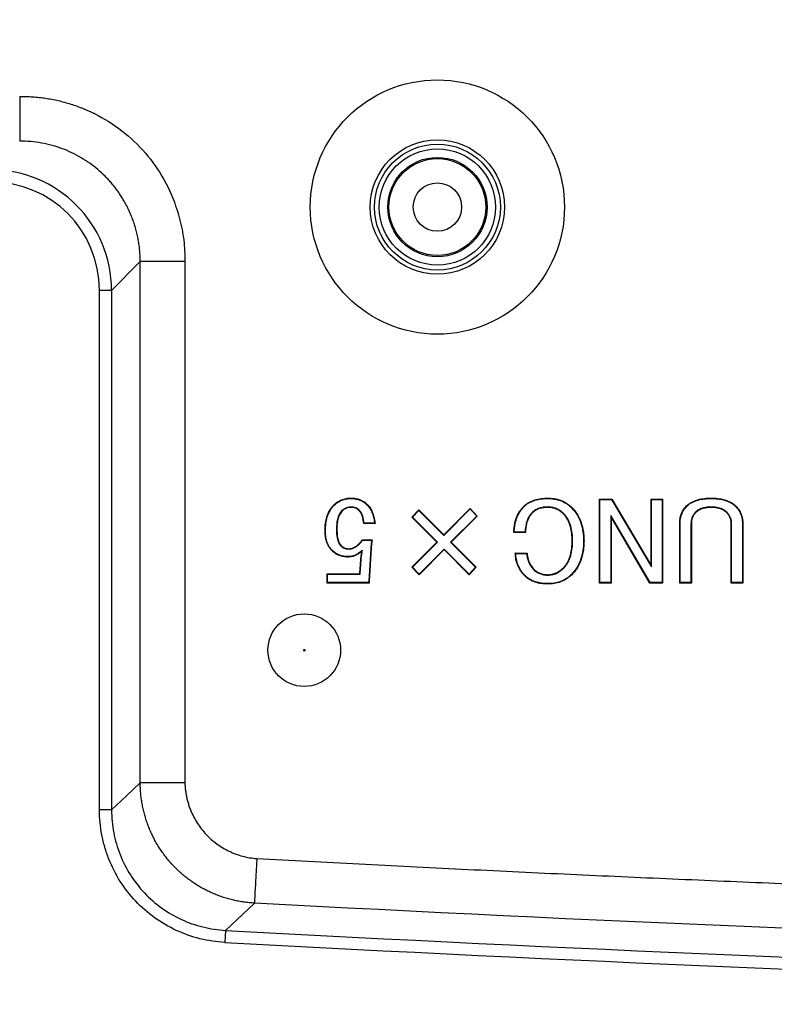
# Model space of a CAD drawing. Units: millimetres. Extents: x 12 to 808, y 36 to 544.
# Drawn here: x 630 to 645, y 206 to 226 of the extents above; entities that cross this region are included whole.
import ezdxf

# ---------------------------------------------------------------- set-up
doc = ezdxf.new("R2010")
doc.units = ezdxf.units.MM
doc.styles.add('SLDTEXTSTYLE0', font='TXT', dxfattribs={"width": 0.75, "bigfont": 'bigfont'})
doc.dimstyles.new('SLDDIMSTYLE0', dxfattribs={"dimtxt": 4.7625, "dimasz": 3.302, "dimexe": 0, "dimexo": 0.0625, "dimgap": 1.190625, "dimtad": 1, "dimdec": 1, "dimlfac": 2, "dimrnd": 1e-09, "dimzin": 12, "dimdsep": 46, "dimtxsty": 'SLDTEXTSTYLE0', "dimsah": 1, "dimcen": 0.09, "dimadec": 0, "dimazin": 3, "dimtfac": 1, "dimtdec": 1, "dimtofl": 0, "dimtmove": 0, "dimatfit": 3, "dimfxl": 1, "dimfrac": 2, "dimtolj": 1, "dimtzin": 12, "dimarcsym": 0})

# ---------------------------------------------------------------- blocks, each defined once
blk = doc.blocks.new('_D_6')
at = {"color": 7, "linetype": 'Continuous', "lineweight": 0}
for p, q in [((743.32, 229.715), (539.088, 229.715)), ((540.088, 229.715), (540.088, 198.11)), ((605.604, 198.11), (539.088, 198.11))]:
    blk.add_line(p, q, dxfattribs=at)
at = {"color": 7, "linetype": 'Continuous', "lineweight": 18}
for points in [[(540.088, 229.715), (539.58, 226.413), (540.596, 226.413)], [(540.088, 198.11), (540.596, 201.412), (539.58, 201.412)]]:
    blk.add_solid(points, dxfattribs=at)
at = {"color": 7, "linetype": 'Continuous', "lineweight": 18, "insert": (533.949, 210.692), "char_height": 4.7625, "attachment_point": 1, "rotation": 90, "style": 'SLDTEXTSTYLE0'}
blk.add_mtext('63.2', dxfattribs=at)

msp = doc.modelspace()

# ---------------------------------------------------------------- linework, layer by layer
at = {"color": 7, "linetype": 'Continuous', "lineweight": 25}
for p, q in [((632.183, 221.088), (631.59, 220.495)), ((632.183, 210.328), (632.183, 221.088)), ((633.104, 221.088), (633.104, 210.328)), ((631.341, 209.766), (631.341, 220.495)), ((631.59, 220.495), (631.341, 220.495)), ((631.59, 220.495), (631.59, 209.766)), ((636.537, 216.197), (636.537, 216.205)), ((641.675, 216.177), (641.667, 216.185)), ((641.667, 214.452), (641.667, 216.185)), ((641.667, 216.185), (641.921, 216.185)), ((641.675, 214.46), (641.675, 216.177)), ((641.675, 216.177), (641.916, 216.177)), ((641.916, 216.177), (641.921, 216.185)), ((641.916, 216.177), (642.739, 214.788)), ((641.921, 216.185), (642.732, 214.817)), ((642.739, 216.177), (642.732, 216.185)), ((642.732, 214.817), (642.732, 216.185)), ((642.732, 216.185), (642.971, 216.185)), ((642.739, 214.788), (642.739, 216.177)), ((642.739, 216.177), (642.964, 216.177)), ((642.964, 216.177), (642.971, 216.185)), ((642.964, 216.177), (642.964, 214.46)), ((642.971, 216.185), (642.971, 214.452)), ((643.974, 216.197), (643.974, 216.205)), ((636.188, 216.058), (636.182, 216.063)), ((636.349, 215.947), (636.354, 215.942)), ((636.547, 216.02), (636.547, 216.012)), ((636.704, 215.957), (636.699, 215.952)), ((637.793, 215.81), (637.935, 215.962)), ((637.804, 215.81), (637.936, 215.95)), ((637.936, 215.95), (637.935, 215.962)), ((637.935, 215.962), (638.452, 215.445)), ((637.936, 215.95), (638.452, 215.434)), ((638.452, 215.445), (639, 215.992)), ((638.452, 215.434), (638.999, 215.981)), ((638.999, 215.981), (639, 215.992)), ((638.999, 215.981), (639.131, 215.83)), ((639, 215.992), (639.141, 215.83)), ((640.106, 216.027), (640.101, 216.033)), ((640.597, 216.02), (640.597, 216.012)), ((641.089, 216.007), (641.094, 216.012)), ((643.472, 216.037), (643.467, 216.043)), ((643.974, 216.02), (643.974, 216.012)), ((644.475, 216.037), (644.48, 216.043)), ((637.804, 215.81), (637.793, 215.81)), ((638.31, 215.293), (637.793, 215.81)), ((638.321, 215.293), (637.804, 215.81)), ((639.131, 215.83), (638.593, 215.293)), ((639.141, 215.83), (638.604, 215.293)), ((639.131, 215.83), (639.141, 215.83)), ((640.278, 215.907), (640.283, 215.901)), ((640.927, 215.886), (640.922, 215.881)), ((642.716, 214.46), (641.899, 215.849)), ((641.899, 215.849), (641.899, 214.46)), ((641.899, 215.849), (641.907, 215.82)), ((642.711, 214.452), (641.907, 215.82)), ((641.907, 215.82), (641.907, 214.452)), ((643.644, 215.906), (643.649, 215.901)), ((644.304, 215.907), (644.298, 215.901)), ((636.235, 215.567), (636.243, 215.567)), ((637.033, 215.678), (636.8, 215.678)), ((637.024, 215.686), (636.807, 215.686)), ((643.333, 215.678), (643.325, 215.678)), ((643.325, 214.452), (643.325, 215.678)), ((643.333, 214.46), (643.333, 215.678)), ((643.557, 215.668), (643.557, 214.46)), ((643.557, 215.668), (643.565, 215.668)), ((643.565, 215.668), (643.565, 214.452)), ((644.397, 215.668), (644.389, 215.668)), ((644.389, 214.452), (644.389, 215.668)), ((644.397, 214.46), (644.397, 215.668)), ((644.621, 215.678), (644.621, 214.46)), ((644.621, 215.678), (644.629, 215.678)), ((644.629, 215.678), (644.629, 214.452)), ((636.77, 215.344), (636.973, 215.344)), ((636.774, 215.336), (636.963, 215.336)), ((638.452, 215.434), (638.452, 215.445)), ((640.141, 215.496), (639.898, 215.496)), ((640.134, 215.503), (639.906, 215.503)), ((641.112, 215.323), (641.104, 215.323)), ((641.34, 215.323), (641.348, 215.323)), ((636.328, 215.216), (636.334, 215.222)), ((636.476, 215.153), (636.476, 215.161)), ((636.694, 215.247), (636.689, 215.252)), ((636.768, 215.129), (636.76, 215.11)), ((636.955, 215.273), (636.904, 214.492)), ((636.962, 215.273), (636.912, 214.492)), ((636.955, 215.273), (636.962, 215.273)), ((637.793, 214.776), (638.31, 215.293)), ((637.805, 214.776), (638.321, 215.293)), ((638.462, 215.152), (637.945, 214.635)), ((638.462, 215.141), (637.945, 214.624)), ((638.321, 215.293), (638.31, 215.293)), ((638.979, 214.635), (638.462, 215.152)), ((638.462, 215.152), (638.462, 215.141)), ((638.979, 214.624), (638.462, 215.141)), ((638.593, 215.293), (639.11, 214.776)), ((638.593, 215.293), (638.604, 215.293)), ((638.604, 215.293), (639.121, 214.776)), ((639.929, 215.07), (640.172, 215.07)), ((639.937, 215.062), (640.165, 215.062)), ((637.805, 214.776), (637.793, 214.776)), ((637.945, 214.624), (637.793, 214.776)), ((637.945, 214.635), (637.805, 214.776)), ((639.11, 214.776), (638.979, 214.635)), ((639.121, 214.776), (638.979, 214.624)), ((639.11, 214.776), (639.121, 214.776)), ((640.298, 214.74), (640.304, 214.746)), ((640.927, 214.76), (640.922, 214.766)), ((642.739, 214.788), (642.732, 214.817)), ((636.048, 214.636), (636.04, 214.643)), ((636.04, 214.643), (636.719, 214.643)), ((636.04, 214.452), (636.04, 214.643)), ((636.048, 214.46), (636.048, 214.636)), ((636.048, 214.636), (636.727, 214.636)), ((636.727, 214.674), (636.719, 214.675)), ((636.719, 214.643), (636.719, 214.675)), ((636.727, 214.636), (636.719, 214.643)), ((636.727, 214.636), (636.727, 214.674)), ((636.904, 214.492), (636.904, 214.46)), ((636.904, 214.492), (636.912, 214.492)), ((636.912, 214.492), (636.912, 214.452)), ((637.945, 214.635), (637.945, 214.624)), ((638.979, 214.635), (638.979, 214.624)), ((640.127, 214.609), (640.121, 214.604)), ((640.597, 214.616), (640.597, 214.624)), ((641.089, 214.63), (641.094, 214.624)), ((636.048, 214.46), (636.04, 214.452)), ((636.912, 214.452), (636.04, 214.452)), ((636.904, 214.46), (636.048, 214.46)), ((636.904, 214.46), (636.912, 214.452)), ((640.597, 214.439), (640.597, 214.431)), ((641.675, 214.46), (641.667, 214.452)), ((641.907, 214.452), (641.667, 214.452)), ((641.899, 214.46), (641.675, 214.46)), ((641.899, 214.46), (641.907, 214.452)), ((642.716, 214.46), (642.711, 214.452)), ((642.971, 214.452), (642.711, 214.452)), ((642.964, 214.46), (642.716, 214.46)), ((642.964, 214.46), (642.971, 214.452)), ((643.333, 214.46), (643.325, 214.452)), ((643.565, 214.452), (643.325, 214.452)), ((643.557, 214.46), (643.333, 214.46)), ((643.557, 214.46), (643.565, 214.452)), ((644.397, 214.46), (644.389, 214.452)), ((644.629, 214.452), (644.389, 214.452)), ((644.621, 214.46), (644.397, 214.46)), ((644.621, 214.46), (644.629, 214.452)), ((631.59, 209.766), (631.341, 209.766)), ((633.946, 207.279), (633.932, 207.031))]:
    msp.add_line(p, q, dxfattribs=at)
at = {"color": 7, "linetype": 'Continuous', "lineweight": 25, "flags": 128}
for points in [[(640.597, 216.197), (640.597, 216.2), (640.597, 216.202), (640.597, 216.205)], [(636.866, 216.068), (636.867, 216.069), (636.869, 216.071), (636.871, 216.073)], [(636.007, 215.536), (636.005, 215.536), (636.003, 215.536), (636, 215.536)], [(636.807, 215.686), (636.804, 215.682), (636.8, 215.678)], [(637.024, 215.686), (637.029, 215.682), (637.033, 215.678)], [(639.906, 215.503), (639.902, 215.5), (639.898, 215.496)], [(640.134, 215.503), (640.138, 215.5), (640.141, 215.496)], [(636.147, 215.126), (636.145, 215.124), (636.144, 215.123), (636.141, 215.121)], [(636.476, 214.997), (636.476, 214.994), (636.476, 214.992), (636.476, 214.989)], [(636.757, 215.048), (636.754, 215.049), (636.75, 215.05)], [(639.937, 215.062), (639.933, 215.066), (639.929, 215.07)], [(640.165, 215.062), (640.168, 215.066), (640.172, 215.07)], [(631.59, 209.766), (631.896, 210.057), (632.183, 210.328)], [(634.54, 207.841), (634.179, 207.5), (633.946, 207.279)]]:
    msp.add_lwpolyline(points, dxfattribs=at)
at = {"color": 7, "linetype": 'Continuous', "lineweight": 25}
for centre, radius in [((638.32, 222.215), 2.625), ((638.32, 222.215), 1.387), ((638.32, 222.215), 1.3), ((638.32, 222.215), 1.2), ((638.32, 222.215), 1.025), ((638.32, 222.215), 1), ((638.32, 222.215), 0.5), ((635.57, 213.065), 0.75), ((635.57, 213.065), 0.0169)]:
    msp.add_circle(centre, radius, dxfattribs=at)
for radius, start, end in [(892.851, 262.160713, 277.839287), (886.144, 266.903078, 269.609545), (886.393, 266.903078, 269.609912)]:
    msp.add_arc((681.82, 1092.129), radius, start, end, dxfattribs=at)
for major_axis, ratio, start_param, end_param in [((1.779, 1.779), 0.993931, 5.501585, 7.064785), ((-1.603, -1.603), 0.992433, 2.359993, 3.923193)]:
    msp.add_ellipse((629.082, 220.477), major_axis=major_axis, ratio=ratio, start_param=start_param, end_param=end_param, dxfattribs=at)
for points, knots in [([(629.692, 224.5), (629.737, 224.5), (629.826, 224.5), (629.96, 224.493), (630.094, 224.481), (630.226, 224.464), (630.358, 224.442), (630.489, 224.414), (630.619, 224.38), (630.748, 224.342), (630.877, 224.298), (631.172, 224.185), (631.612, 223.956), (632.134, 223.529), (632.56, 223.008), (632.803, 222.541), (632.934, 222.188), (632.998, 221.972), (633.048, 221.754), (633.082, 221.534), (633.103, 221.311), (633.104, 221.162), (633.104, 221.088)], [0, 0, 0, 0, 0.025039, 0.04997, 0.074834, 0.09967, 0.12452, 0.149423, 0.174419, 0.199549, 0.224851, 0.250364, 0.375942, 0.500013, 0.623996, 0.749663, 0.792037, 0.833906, 0.875451, 0.916857, 0.958311, 1, 1, 1, 1]), ([(629.692, 224.5), (629.692, 224.395), (629.692, 224.284), (629.692, 224.068), (629.692, 223.963), (629.692, 223.786), (629.692, 223.714), (629.692, 223.615), (629.692, 223.587), (629.692, 223.578)], [0, 0, 0, 0, 0.25, 0.25, 0.5, 0.5, 0.75, 0.75, 1, 1, 1, 1]), ([(632.183, 221.088), (632.182, 221.126), (632.181, 221.202), (632.173, 221.316), (632.161, 221.429), (632.143, 221.54), (632.12, 221.65), (632.093, 221.758), (632.061, 221.863), (632.025, 221.967), (631.985, 222.068), (631.94, 222.167), (631.892, 222.263), (631.839, 222.357), (631.784, 222.447), (631.724, 222.534), (631.662, 222.619), (631.596, 222.7), (631.528, 222.777), (631.432, 222.877), (631.305, 222.994), (631.14, 223.122), (630.962, 223.237), (630.772, 223.338), (630.572, 223.423), (630.362, 223.491), (630.144, 223.541), (629.92, 223.572), (629.768, 223.576), (629.692, 223.578)], [0, 0, 0, 0, 0.029335, 0.058483, 0.087444, 0.11622, 0.144811, 0.173217, 0.20144, 0.229481, 0.257341, 0.285019, 0.312518, 0.339839, 0.366981, 0.393947, 0.420736, 0.447351, 0.473792, 0.50006, 0.552738, 0.606116, 0.660202, 0.715004, 0.770528, 0.826784, 0.883776, 0.941513, 1, 1, 1, 1]), ([(633.104, 221.088), (632.99, 221.088), (632.876, 221.088), (632.662, 221.088), (632.564, 221.088), (632.395, 221.088), (632.325, 221.088), (632.224, 221.088), (632.193, 221.088), (632.183, 221.088)], [0, 0, 0, 0, 0.25, 0.25, 0.5, 0.5, 0.75, 0.75, 1, 1, 1, 1]), ([(636.182, 216.063), (636.194, 216.075), (636.206, 216.086), (636.231, 216.107), (636.244, 216.116), (636.285, 216.143), (636.314, 216.159), (636.375, 216.183), (636.407, 216.191), (636.455, 216.2), (636.471, 216.202), (636.504, 216.204), (636.52, 216.205), (636.537, 216.205)], [0, 0, 0, 0, 0.125, 0.125, 0.25, 0.25, 0.5, 0.5, 0.75, 0.75, 0.875, 0.875, 1, 1, 1, 1]), ([(636.188, 216.058), (636.199, 216.069), (636.211, 216.08), (636.235, 216.1), (636.249, 216.11), (636.289, 216.136), (636.317, 216.151), (636.377, 216.175), (636.408, 216.184), (636.456, 216.192), (636.472, 216.194), (636.504, 216.196), (636.52, 216.197), (636.537, 216.197)], [0.0005096, 0.0005096, 0.0005096, 0.0005096, 0.125, 0.125, 0.25, 0.25, 0.5, 0.5, 0.75, 0.75, 0.875, 0.875, 0.9996045, 0.9996045, 0.9996045, 0.9996045]), ([(636.537, 216.205), (636.552, 216.205), (636.567, 216.205), (636.598, 216.202), (636.613, 216.2), (636.659, 216.192), (636.689, 216.185), (636.746, 216.162), (636.774, 216.149), (636.826, 216.115), (636.849, 216.094), (636.871, 216.073)], [0, 0, 0, 0, 0.125, 0.125, 0.25, 0.25, 0.5, 0.5, 0.75, 0.75, 1, 1, 1, 1]), ([(636.537, 216.197), (636.552, 216.197), (636.567, 216.197), (636.597, 216.194), (636.612, 216.192), (636.657, 216.185), (636.687, 216.177), (636.743, 216.155), (636.77, 216.142), (636.821, 216.109), (636.843, 216.089), (636.866, 216.068)], [0.0004203, 0.0004203, 0.0004203, 0.0004203, 0.125, 0.125, 0.25, 0.25, 0.5, 0.5, 0.75, 0.75, 0.999335, 0.999335, 0.999335, 0.999335]), ([(640.101, 216.033), (640.117, 216.048), (640.134, 216.064), (640.169, 216.091), (640.188, 216.103), (640.246, 216.137), (640.288, 216.155), (640.374, 216.182), (640.418, 216.191), (640.508, 216.203), (640.553, 216.204), (640.597, 216.205)], [0, 0, 0, 0, 0.125, 0.125, 0.25, 0.25, 0.5, 0.5, 0.75, 0.75, 1, 1, 1, 1]), ([(640.106, 216.027), (640.123, 216.043), (640.139, 216.058), (640.174, 216.085), (640.192, 216.097), (640.25, 216.13), (640.291, 216.148), (640.376, 216.174), (640.42, 216.183), (640.508, 216.195), (640.553, 216.196), (640.597, 216.197)], [0.0004475, 0.0004475, 0.0004475, 0.0004475, 0.125, 0.125, 0.25, 0.25, 0.5, 0.5, 0.75, 0.75, 0.9997194, 0.9997194, 0.9997194, 0.9997194]), ([(640.597, 216.197), (640.62, 216.197), (640.643, 216.196), (640.688, 216.193), (640.71, 216.19), (640.777, 216.179), (640.821, 216.168), (640.905, 216.137), (640.946, 216.116), (641.003, 216.08), (641.021, 216.066), (641.056, 216.038), (641.072, 216.023), (641.089, 216.007)], [0.0002771, 0.0002771, 0.0002771, 0.0002771, 0.125, 0.125, 0.25, 0.25, 0.5, 0.5, 0.75, 0.75, 0.875, 0.875, 0.9995718, 0.9995718, 0.9995718, 0.9995718]), ([(640.597, 216.205), (640.62, 216.205), (640.643, 216.204), (640.689, 216.201), (640.711, 216.198), (640.779, 216.187), (640.823, 216.176), (640.909, 216.144), (640.95, 216.123), (641.007, 216.086), (641.026, 216.073), (641.061, 216.044), (641.078, 216.028), (641.094, 216.012)], [0, 0, 0, 0, 0.125, 0.125, 0.25, 0.25, 0.5, 0.5, 0.75, 0.75, 0.875, 0.875, 1, 1, 1, 1]), ([(643.467, 216.043), (643.484, 216.058), (643.5, 216.074), (643.537, 216.101), (643.556, 216.113), (643.617, 216.145), (643.659, 216.161), (643.747, 216.185), (643.792, 216.193), (643.883, 216.203), (643.928, 216.204), (643.974, 216.205)], [0, 0, 0, 0, 0.125, 0.125, 0.25, 0.25, 0.5, 0.5, 0.75, 0.75, 1, 1, 1, 1]), ([(643.472, 216.037), (643.489, 216.053), (643.506, 216.068), (643.541, 216.094), (643.56, 216.106), (643.62, 216.138), (643.662, 216.154), (643.749, 216.177), (643.793, 216.185), (643.883, 216.195), (643.928, 216.196), (643.974, 216.197)], [0.0004868, 0.0004868, 0.0004868, 0.0004868, 0.125, 0.125, 0.25, 0.25, 0.5, 0.5, 0.75, 0.75, 0.9997352, 0.9997352, 0.9997352, 0.9997352]), ([(643.974, 216.205), (644.019, 216.204), (644.065, 216.203), (644.155, 216.193), (644.2, 216.185), (644.288, 216.161), (644.331, 216.145), (644.391, 216.113), (644.41, 216.101), (644.447, 216.074), (644.464, 216.058), (644.48, 216.043)], [0, 0, 0, 0, 0.25, 0.25, 0.5, 0.5, 0.75, 0.75, 0.875, 0.875, 1, 1, 1, 1]), ([(643.974, 216.197), (644.019, 216.196), (644.064, 216.195), (644.154, 216.185), (644.198, 216.177), (644.285, 216.154), (644.328, 216.138), (644.387, 216.106), (644.406, 216.094), (644.442, 216.068), (644.458, 216.053), (644.475, 216.037)], [0.0002648, 0.0002648, 0.0002648, 0.0002648, 0.25, 0.25, 0.5, 0.5, 0.75, 0.75, 0.875, 0.875, 0.9996645, 0.9996645, 0.9996645, 0.9996645]), ([(636, 215.536), (636.001, 215.584), (636.002, 215.632), (636.014, 215.726), (636.024, 215.773), (636.052, 215.864), (636.071, 215.909), (636.107, 215.971), (636.12, 215.991), (636.149, 216.028), (636.166, 216.046), (636.182, 216.063)], [0, 0, 0, 0, 0.25, 0.25, 0.5, 0.5, 0.75, 0.75, 0.875, 0.875, 1, 1, 1, 1]), ([(636.007, 215.536), (636.008, 215.584), (636.01, 215.631), (636.022, 215.725), (636.031, 215.771), (636.059, 215.862), (636.078, 215.905), (636.114, 215.966), (636.126, 215.986), (636.155, 216.023), (636.171, 216.04), (636.188, 216.058)], [0.0002741, 0.0002741, 0.0002741, 0.0002741, 0.25, 0.25, 0.5, 0.5, 0.75, 0.75, 0.875, 0.875, 0.9996512, 0.9996512, 0.9996512, 0.9996512]), ([(636.349, 215.947), (636.349, 215.947), (636.349, 215.947), (636.348, 215.947), (636.337, 215.935), (636.326, 215.922), (636.306, 215.894), (636.297, 215.879), (636.275, 215.833), (636.264, 215.8), (636.248, 215.734), (636.243, 215.701), (636.236, 215.634), (636.235, 215.6), (636.235, 215.567), (636.235, 215.567), (636.235, 215.567), (636.235, 215.567)], [-0.001013, -0.001013, -0.001013, -0.001013, 0, 0, 0, 0.125, 0.125, 0.25, 0.25, 0.5, 0.5, 0.75, 0.75, 1, 1, 1, 1.000314, 1.000314, 1.000314, 1.000314]), ([(636.354, 215.942), (636.343, 215.929), (636.332, 215.917), (636.313, 215.889), (636.304, 215.875), (636.282, 215.83), (636.271, 215.798), (636.256, 215.733), (636.251, 215.7), (636.244, 215.633), (636.243, 215.6), (636.243, 215.567)], [0, 0, 0, 0, 0.125, 0.125, 0.25, 0.25, 0.5, 0.5, 0.75, 0.75, 1, 1, 1, 1]), ([(636.547, 216.02), (636.547, 216.02), (636.547, 216.02), (636.547, 216.02), (636.529, 216.02), (636.511, 216.019), (636.475, 216.014), (636.458, 216.01), (636.423, 215.998), (636.407, 215.991), (636.376, 215.971), (636.362, 215.959), (636.349, 215.947), (636.349, 215.947), (636.349, 215.947), (636.349, 215.947)], [-0.001567, -0.001567, -0.001567, -0.001567, 0, 0, 0, 0.25, 0.25, 0.5, 0.5, 0.75, 0.75, 1, 1, 1, 1.001918, 1.001918, 1.001918, 1.001918]), ([(636.547, 216.012), (636.529, 216.012), (636.512, 216.011), (636.477, 216.006), (636.46, 216.002), (636.426, 215.991), (636.41, 215.984), (636.381, 215.965), (636.367, 215.953), (636.354, 215.942)], [0, 0, 0, 0, 0.25, 0.25, 0.5, 0.5, 0.75, 0.75, 1, 1, 1, 1]), ([(636.704, 215.957), (636.704, 215.957), (636.704, 215.957), (636.704, 215.957), (636.694, 215.967), (636.683, 215.977), (636.659, 215.993), (636.646, 216), (636.618, 216.01), (636.604, 216.014), (636.576, 216.019), (636.561, 216.02), (636.547, 216.02), (636.547, 216.02), (636.547, 216.02), (636.547, 216.02)], [-0.002339, -0.002339, -0.002339, -0.002339, 0, 0, 0, 0.25, 0.25, 0.5, 0.5, 0.75, 0.75, 1, 1, 1, 1.001962, 1.001962, 1.001962, 1.001962]), ([(636.699, 215.952), (636.688, 215.961), (636.678, 215.971), (636.655, 215.986), (636.642, 215.992), (636.616, 216.003), (636.602, 216.007), (636.575, 216.011), (636.561, 216.012), (636.547, 216.012)], [0, 0, 0, 0, 0.25, 0.25, 0.5, 0.5, 0.75, 0.75, 1, 1, 1, 1]), ([(636.8, 215.678), (636.794, 215.727), (636.787, 215.776), (636.764, 215.847), (636.754, 215.87), (636.737, 215.903), (636.73, 215.913), (636.715, 215.933), (636.707, 215.942), (636.699, 215.952)], [0, 0, 0, 0, 0.5, 0.5, 0.75, 0.75, 0.875, 0.875, 1, 1, 1, 1]), ([(636.807, 215.686), (636.802, 215.733), (636.794, 215.78), (636.771, 215.85), (636.762, 215.873), (636.743, 215.907), (636.737, 215.918), (636.722, 215.938), (636.713, 215.948), (636.705, 215.957), (636.705, 215.957), (636.705, 215.957), (636.704, 215.957)], [0.0235188, 0.0235188, 0.0235188, 0.0235188, 0.5, 0.5, 0.75, 0.75, 0.875, 0.875, 1, 1, 1, 1.0013334, 1.0013334, 1.0013334, 1.0013334]), ([(636.866, 216.068), (636.878, 216.055), (636.89, 216.042), (636.912, 216.014), (636.922, 215.999), (636.95, 215.953), (636.965, 215.92), (636.99, 215.853), (637, 215.819), (637.015, 215.751), (637.02, 215.719), (637.024, 215.686)], [0.0005627, 0.0005627, 0.0005627, 0.0005627, 0.125, 0.125, 0.25, 0.25, 0.5, 0.5, 0.75, 0.75, 0.9794844, 0.9794844, 0.9794844, 0.9794844]), ([(636.871, 216.073), (636.884, 216.06), (636.896, 216.047), (636.919, 216.018), (636.929, 216.003), (636.957, 215.957), (636.972, 215.924), (636.998, 215.856), (637.008, 215.821), (637.024, 215.75), (637.029, 215.714), (637.033, 215.678)], [0, 0, 0, 0, 0.125, 0.125, 0.25, 0.25, 0.5, 0.5, 0.75, 0.75, 1, 1, 1, 1]), ([(639.898, 215.496), (639.899, 215.52), (639.9, 215.545), (639.905, 215.593), (639.908, 215.618), (639.92, 215.69), (639.931, 215.738), (639.963, 215.831), (639.985, 215.875), (640.023, 215.938), (640.037, 215.959), (640.067, 215.997), (640.084, 216.015), (640.101, 216.033)], [0, 0, 0, 0, 0.125, 0.125, 0.25, 0.25, 0.5, 0.5, 0.75, 0.75, 0.875, 0.875, 1, 1, 1, 1]), ([(639.906, 215.503), (639.907, 215.525), (639.909, 215.547), (639.912, 215.593), (639.915, 215.617), (639.928, 215.689), (639.939, 215.736), (639.971, 215.828), (639.992, 215.872), (640.029, 215.934), (640.043, 215.954), (640.073, 215.992), (640.09, 216.009), (640.106, 216.027)], [0.0139919, 0.0139919, 0.0139919, 0.0139919, 0.125, 0.125, 0.25, 0.25, 0.5, 0.5, 0.75, 0.75, 0.875, 0.875, 0.999589, 0.999589, 0.999589, 0.999589]), ([(640.597, 216.02), (640.597, 216.02), (640.597, 216.02), (640.597, 216.02), (640.569, 216.02), (640.54, 216.019), (640.482, 216.011), (640.454, 216.005), (640.399, 215.987), (640.372, 215.975), (640.334, 215.953), (640.322, 215.945), (640.299, 215.927), (640.288, 215.916), (640.278, 215.907), (640.278, 215.907), (640.278, 215.907), (640.278, 215.907)], [-0.000452, -0.000452, -0.000452, -0.000452, 0, 0, 0, 0.25, 0.25, 0.5, 0.5, 0.75, 0.75, 0.875, 0.875, 1, 1, 1, 1.000693, 1.000693, 1.000693, 1.000693]), ([(640.597, 216.012), (640.569, 216.012), (640.54, 216.011), (640.484, 216.003), (640.456, 215.997), (640.401, 215.98), (640.375, 215.968), (640.338, 215.946), (640.327, 215.938), (640.304, 215.921), (640.294, 215.911), (640.283, 215.901)], [0, 0, 0, 0, 0.25, 0.25, 0.5, 0.5, 0.75, 0.75, 0.875, 0.875, 1, 1, 1, 1]), ([(640.927, 215.886), (640.927, 215.886), (640.927, 215.886), (640.927, 215.886), (640.916, 215.897), (640.905, 215.907), (640.882, 215.927), (640.87, 215.936), (640.832, 215.962), (640.804, 215.976), (640.762, 215.993), (640.748, 215.998), (640.718, 216.007), (640.703, 216.01), (640.673, 216.015), (640.658, 216.017), (640.628, 216.02), (640.613, 216.02), (640.598, 216.02), (640.598, 216.02), (640.598, 216.02), (640.597, 216.02)], [-0.000733, -0.000733, -0.000733, -0.000733, 0, 0, 0, 0.125, 0.125, 0.25, 0.25, 0.5, 0.5, 0.625, 0.625, 0.75, 0.75, 0.875, 0.875, 1, 1, 1, 1.00043, 1.00043, 1.00043, 1.00043]), ([(640.922, 215.881), (640.911, 215.891), (640.9, 215.901), (640.877, 215.921), (640.865, 215.93), (640.828, 215.955), (640.801, 215.969), (640.759, 215.986), (640.745, 215.991), (640.716, 215.999), (640.702, 216.002), (640.672, 216.007), (640.657, 216.01), (640.628, 216.012), (640.613, 216.012), (640.597, 216.012)], [0, 0, 0, 0, 0.125, 0.125, 0.25, 0.25, 0.5, 0.5, 0.625, 0.625, 0.75, 0.75, 0.875, 0.875, 1, 1, 1, 1]), ([(641.089, 216.007), (641.11, 215.984), (641.131, 215.961), (641.17, 215.913), (641.188, 215.887), (641.237, 215.808), (641.263, 215.751), (641.304, 215.633), (641.318, 215.572), (641.331, 215.479), (641.334, 215.448), (641.338, 215.386), (641.339, 215.355), (641.34, 215.323)], [0.0003105, 0.0003105, 0.0003105, 0.0003105, 0.125, 0.125, 0.25, 0.25, 0.5, 0.5, 0.75, 0.75, 0.875, 0.875, 0.999761, 0.999761, 0.999761, 0.999761]), ([(641.094, 216.012), (641.116, 215.99), (641.137, 215.967), (641.177, 215.918), (641.194, 215.892), (641.244, 215.811), (641.27, 215.754), (641.311, 215.635), (641.326, 215.573), (641.339, 215.48), (641.342, 215.449), (641.346, 215.386), (641.347, 215.355), (641.348, 215.323)], [0, 0, 0, 0, 0.125, 0.125, 0.25, 0.25, 0.5, 0.5, 0.75, 0.75, 0.875, 0.875, 1, 1, 1, 1]), ([(643.325, 215.678), (643.325, 215.695), (643.326, 215.712), (643.328, 215.745), (643.33, 215.762), (643.338, 215.811), (643.346, 215.844), (643.37, 215.907), (643.386, 215.937), (643.413, 215.979), (643.422, 215.993), (643.444, 216.019), (643.455, 216.031), (643.467, 216.043)], [0, 0, 0, 0, 0.125, 0.125, 0.25, 0.25, 0.5, 0.5, 0.75, 0.75, 0.875, 0.875, 1, 1, 1, 1]), ([(643.333, 215.678), (643.333, 215.695), (643.334, 215.711), (643.336, 215.744), (643.338, 215.761), (643.346, 215.81), (643.354, 215.842), (643.377, 215.903), (643.392, 215.933), (643.419, 215.974), (643.429, 215.988), (643.449, 216.013), (643.461, 216.025), (643.472, 216.037)], [0.000216, 0.000216, 0.000216, 0.000216, 0.125, 0.125, 0.25, 0.25, 0.5, 0.5, 0.75, 0.75, 0.875, 0.875, 0.9993381, 0.9993381, 0.9993381, 0.9993381]), ([(643.974, 216.02), (643.974, 216.02), (643.974, 216.02), (643.973, 216.02), (643.944, 216.02), (643.914, 216.019), (643.855, 216.011), (643.826, 216.005), (643.769, 215.988), (643.741, 215.976), (643.702, 215.954), (643.689, 215.946), (643.665, 215.927), (643.655, 215.917), (643.644, 215.907), (643.644, 215.907), (643.644, 215.907), (643.644, 215.906)], [-0.000474, -0.000474, -0.000474, -0.000474, 0, 0, 0, 0.25, 0.25, 0.5, 0.5, 0.75, 0.75, 0.875, 0.875, 1, 1, 1, 1.00099, 1.00099, 1.00099, 1.00099]), ([(643.974, 216.012), (643.944, 216.012), (643.915, 216.011), (643.857, 216.003), (643.828, 215.998), (643.772, 215.981), (643.745, 215.969), (643.706, 215.947), (643.694, 215.939), (643.671, 215.921), (643.66, 215.911), (643.649, 215.901)], [0, 0, 0, 0, 0.25, 0.25, 0.5, 0.5, 0.75, 0.75, 0.875, 0.875, 1, 1, 1, 1]), ([(644.304, 215.907), (644.303, 215.907), (644.303, 215.907), (644.303, 215.907), (644.293, 215.917), (644.282, 215.927), (644.258, 215.946), (644.245, 215.954), (644.206, 215.976), (644.178, 215.988), (644.121, 216.005), (644.092, 216.011), (644.033, 216.019), (644.003, 216.02), (643.974, 216.02), (643.974, 216.02), (643.974, 216.02), (643.974, 216.02)], [-0.0006, -0.0006, -0.0006, -0.0006, 0, 0, 0, 0.125, 0.125, 0.25, 0.25, 0.5, 0.5, 0.75, 0.75, 1, 1, 1, 1.000474, 1.000474, 1.000474, 1.000474]), ([(644.298, 215.901), (644.287, 215.911), (644.277, 215.921), (644.253, 215.939), (644.241, 215.947), (644.203, 215.969), (644.176, 215.98), (644.119, 215.998), (644.091, 216.003), (644.032, 216.011), (644.003, 216.012), (643.974, 216.012)], [0, 0, 0, 0, 0.125, 0.125, 0.25, 0.25, 0.5, 0.5, 0.75, 0.75, 1, 1, 1, 1]), ([(644.475, 216.037), (644.487, 216.025), (644.499, 216.013), (644.52, 215.988), (644.53, 215.975), (644.558, 215.934), (644.574, 215.904), (644.598, 215.843), (644.607, 215.81), (644.616, 215.761), (644.618, 215.745), (644.62, 215.712), (644.621, 215.695), (644.621, 215.678)], [0.0004527, 0.0004527, 0.0004527, 0.0004527, 0.125, 0.125, 0.25, 0.25, 0.5, 0.5, 0.75, 0.75, 0.875, 0.875, 0.9997994, 0.9997994, 0.9997994, 0.9997994]), ([(644.48, 216.043), (644.492, 216.031), (644.504, 216.019), (644.526, 215.993), (644.536, 215.98), (644.565, 215.938), (644.581, 215.908), (644.606, 215.845), (644.615, 215.812), (644.624, 215.762), (644.626, 215.745), (644.628, 215.712), (644.629, 215.695), (644.629, 215.678)], [0, 0, 0, 0, 0.125, 0.125, 0.25, 0.25, 0.5, 0.5, 0.75, 0.75, 0.875, 0.875, 1, 1, 1, 1]), ([(640.278, 215.907), (640.278, 215.906), (640.278, 215.906), (640.278, 215.906), (640.265, 215.893), (640.252, 215.879), (640.229, 215.85), (640.219, 215.834), (640.191, 215.786), (640.175, 215.751), (640.153, 215.68), (640.146, 215.643), (640.136, 215.572), (640.134, 215.538), (640.134, 215.503)], [-0.0005375, -0.0005375, -0.0005375, -0.0005375, 0, 0, 0, 0.125, 0.125, 0.25, 0.25, 0.5, 0.5, 0.75, 0.75, 0.9825116, 0.9825116, 0.9825116, 0.9825116]), ([(640.283, 215.901), (640.271, 215.888), (640.258, 215.874), (640.236, 215.845), (640.225, 215.83), (640.198, 215.782), (640.183, 215.748), (640.16, 215.678), (640.153, 215.642), (640.143, 215.569), (640.142, 215.532), (640.141, 215.496)], [0, 0, 0, 0, 0.125, 0.125, 0.25, 0.25, 0.5, 0.5, 0.75, 0.75, 1, 1, 1, 1]), ([(641.104, 215.323), (641.103, 215.373), (641.102, 215.424), (641.091, 215.523), (641.081, 215.573), (641.054, 215.669), (641.035, 215.716), (640.999, 215.782), (640.986, 215.804), (640.956, 215.844), (640.939, 215.862), (640.922, 215.881)], [0, 0, 0, 0, 0.25, 0.25, 0.5, 0.5, 0.75, 0.75, 0.875, 0.875, 1, 1, 1, 1]), ([(641.112, 215.323), (641.112, 215.323), (641.112, 215.323), (641.112, 215.323), (641.111, 215.374), (641.11, 215.424), (641.098, 215.525), (641.089, 215.575), (641.061, 215.672), (641.043, 215.719), (641.006, 215.786), (640.993, 215.808), (640.962, 215.849), (640.945, 215.868), (640.928, 215.886), (640.928, 215.886), (640.927, 215.886), (640.927, 215.886)], [-0.00026, -0.00026, -0.00026, -0.00026, 0, 0, 0, 0.25, 0.25, 0.5, 0.5, 0.75, 0.75, 0.875, 0.875, 1, 1, 1, 1.000439, 1.000439, 1.000439, 1.000439]), ([(643.644, 215.906), (643.644, 215.906), (643.643, 215.906), (643.643, 215.906), (643.636, 215.898), (643.629, 215.89), (643.616, 215.873), (643.61, 215.864), (643.594, 215.836), (643.584, 215.816), (643.57, 215.775), (643.565, 215.754), (643.558, 215.711), (643.558, 215.689), (643.557, 215.668), (643.557, 215.668), (643.557, 215.668), (643.557, 215.668)], [-0.001369, -0.001369, -0.001369, -0.001369, 0, 0, 0, 0.125, 0.125, 0.25, 0.25, 0.5, 0.5, 0.75, 0.75, 1, 1, 1, 1.00048, 1.00048, 1.00048, 1.00048]), ([(643.649, 215.901), (643.642, 215.893), (643.635, 215.885), (643.623, 215.868), (643.617, 215.859), (643.6, 215.832), (643.591, 215.813), (643.578, 215.773), (643.572, 215.752), (643.566, 215.71), (643.566, 215.689), (643.565, 215.668)], [0, 0, 0, 0, 0.125, 0.125, 0.25, 0.25, 0.5, 0.5, 0.75, 0.75, 1, 1, 1, 1]), ([(644.389, 215.668), (644.389, 215.689), (644.388, 215.711), (644.381, 215.753), (644.375, 215.774), (644.36, 215.814), (644.35, 215.833), (644.333, 215.86), (644.326, 215.869), (644.313, 215.885), (644.305, 215.893), (644.298, 215.901)], [0, 0, 0, 0, 0.25, 0.25, 0.5, 0.5, 0.75, 0.75, 0.875, 0.875, 1, 1, 1, 1]), ([(644.397, 215.668), (644.397, 215.668), (644.397, 215.668), (644.397, 215.668), (644.396, 215.689), (644.395, 215.712), (644.388, 215.755), (644.383, 215.776), (644.367, 215.817), (644.357, 215.837), (644.339, 215.865), (644.333, 215.874), (644.319, 215.891), (644.311, 215.899), (644.304, 215.906), (644.304, 215.906), (644.304, 215.906), (644.304, 215.907)], [-0.00042, -0.00042, -0.00042, -0.00042, 0, 0, 0, 0.25, 0.25, 0.5, 0.5, 0.75, 0.75, 0.875, 0.875, 1, 1, 1, 1.00082, 1.00082, 1.00082, 1.00082]), ([(636.141, 215.121), (636.129, 215.134), (636.116, 215.148), (636.093, 215.178), (636.083, 215.194), (636.055, 215.243), (636.04, 215.277), (636.018, 215.349), (636.011, 215.386), (636.001, 215.461), (636, 215.499), (636, 215.536)], [0, 0, 0, 0, 0.125, 0.125, 0.25, 0.25, 0.5, 0.5, 0.75, 0.75, 1, 1, 1, 1]), ([(636.147, 215.126), (636.134, 215.14), (636.122, 215.153), (636.099, 215.182), (636.089, 215.198), (636.062, 215.246), (636.047, 215.28), (636.026, 215.351), (636.019, 215.388), (636.009, 215.462), (636.008, 215.499), (636.007, 215.536)], [0.0005661, 0.0005661, 0.0005661, 0.0005661, 0.125, 0.125, 0.25, 0.25, 0.5, 0.5, 0.75, 0.75, 0.9996524, 0.9996524, 0.9996524, 0.9996524]), ([(636.235, 215.567), (636.235, 215.566), (636.235, 215.566), (636.235, 215.566), (636.236, 215.506), (636.238, 215.444), (636.257, 215.353), (636.265, 215.323), (636.283, 215.281), (636.29, 215.267), (636.307, 215.24), (636.318, 215.228), (636.328, 215.217), (636.328, 215.217), (636.328, 215.216), (636.328, 215.216)], [-0.000346, -0.000346, -0.000346, -0.000346, 0, 0, 0, 0.5, 0.5, 0.75, 0.75, 0.875, 0.875, 1, 1, 1, 1.000971, 1.000971, 1.000971, 1.000971]), ([(636.243, 215.567), (636.244, 215.506), (636.246, 215.445), (636.264, 215.355), (636.273, 215.326), (636.291, 215.284), (636.297, 215.27), (636.314, 215.245), (636.324, 215.233), (636.334, 215.222)], [0, 0, 0, 0, 0.5, 0.5, 0.75, 0.75, 0.875, 0.875, 1, 1, 1, 1]), ([(636.694, 215.247), (636.694, 215.247), (636.694, 215.247), (636.694, 215.247), (636.722, 215.275), (636.75, 215.303), (636.774, 215.336)], [-0.0008893, -0.0008893, -0.0008893, -0.0008893, 0, 0, 0, 0.9675696, 0.9675696, 0.9675696, 0.9675696]), ([(636.774, 215.336), (636.773, 215.337), (636.773, 215.338), (636.772, 215.339), (636.771, 215.34), (636.771, 215.342), (636.77, 215.344)], [0, 0, 0, 0, 0.0001256039, 0.0001256039, 0.0001256039, 0.0003005189, 0.0003005189, 0.0003005189, 0.0003005189]), ([(636.963, 215.336), (636.961, 215.327), (636.959, 215.318), (636.956, 215.297), (636.955, 215.285), (636.955, 215.273)], [0.1366249, 0.1366249, 0.1366249, 0.1366249, 0.5, 0.5, 0.9993338, 0.9993338, 0.9993338, 0.9993338]), ([(636.973, 215.344), (636.97, 215.332), (636.967, 215.32), (636.964, 215.297), (636.963, 215.285), (636.962, 215.273)], [0, 0, 0, 0, 0.5, 0.5, 1, 1, 1, 1]), ([(636.963, 215.336), (636.964, 215.337), (636.966, 215.338), (636.968, 215.34), (636.969, 215.341), (636.971, 215.342), (636.973, 215.344)], [0, 0, 0, 0, 0.0001505292, 0.0001505292, 0.0001505292, 0.0003010584, 0.0003010584, 0.0003010584, 0.0003010584]), ([(640.922, 214.766), (640.939, 214.784), (640.956, 214.803), (640.986, 214.843), (640.999, 214.864), (641.035, 214.93), (641.054, 214.977), (641.081, 215.073), (641.09, 215.123), (641.102, 215.223), (641.103, 215.273), (641.104, 215.323)], [0, 0, 0, 0, 0.125, 0.125, 0.25, 0.25, 0.5, 0.5, 0.75, 0.75, 1, 1, 1, 1]), ([(640.927, 214.76), (640.928, 214.76), (640.928, 214.76), (640.928, 214.761), (640.945, 214.779), (640.962, 214.798), (640.993, 214.838), (641.006, 214.86), (641.043, 214.927), (641.061, 214.975), (641.089, 215.072), (641.098, 215.122), (641.11, 215.222), (641.111, 215.273), (641.112, 215.323), (641.112, 215.323), (641.112, 215.323), (641.112, 215.323)], [-0.000371, -0.000371, -0.000371, -0.000371, 0, 0, 0, 0.125, 0.125, 0.25, 0.25, 0.5, 0.5, 0.75, 0.75, 1, 1, 1, 1.00026, 1.00026, 1.00026, 1.00026]), ([(641.34, 215.323), (641.339, 215.292), (641.338, 215.26), (641.335, 215.197), (641.331, 215.165), (641.318, 215.071), (641.304, 215.009), (641.264, 214.89), (641.238, 214.832), (641.189, 214.751), (641.171, 214.725), (641.132, 214.676), (641.11, 214.653), (641.089, 214.63)], [0.000236, 0.000236, 0.000236, 0.000236, 0.125, 0.125, 0.25, 0.25, 0.5, 0.5, 0.75, 0.75, 0.875, 0.875, 0.9996789, 0.9996789, 0.9996789, 0.9996789]), ([(641.348, 215.323), (641.347, 215.291), (641.346, 215.26), (641.342, 215.196), (641.339, 215.164), (641.326, 215.07), (641.312, 215.007), (641.271, 214.887), (641.245, 214.828), (641.195, 214.747), (641.177, 214.72), (641.138, 214.67), (641.116, 214.647), (641.094, 214.624)], [0, 0, 0, 0, 0.125, 0.125, 0.25, 0.25, 0.5, 0.5, 0.75, 0.75, 0.875, 0.875, 1, 1, 1, 1]), ([(636.476, 214.989), (636.46, 214.989), (636.445, 214.989), (636.414, 214.992), (636.399, 214.994), (636.354, 215.001), (636.324, 215.009), (636.266, 215.031), (636.238, 215.045), (636.187, 215.079), (636.164, 215.1), (636.141, 215.121)], [0, 0, 0, 0, 0.125, 0.125, 0.25, 0.25, 0.5, 0.5, 0.75, 0.75, 1, 1, 1, 1]), ([(636.476, 214.997), (636.46, 214.997), (636.445, 214.997), (636.415, 214.999), (636.4, 215.001), (636.355, 215.009), (636.326, 215.017), (636.27, 215.038), (636.242, 215.052), (636.192, 215.085), (636.169, 215.105), (636.147, 215.126)], [0.0004914, 0.0004914, 0.0004914, 0.0004914, 0.125, 0.125, 0.25, 0.25, 0.5, 0.5, 0.75, 0.75, 0.9993068, 0.9993068, 0.9993068, 0.9993068]), ([(636.328, 215.216), (636.329, 215.216), (636.329, 215.216), (636.329, 215.216), (636.338, 215.207), (636.348, 215.198), (636.371, 215.182), (636.383, 215.175), (636.408, 215.164), (636.421, 215.16), (636.449, 215.155), (636.462, 215.154), (636.475, 215.153), (636.476, 215.153), (636.476, 215.153), (636.476, 215.153)], [-0.002214, -0.002214, -0.002214, -0.002214, 0, 0, 0, 0.25, 0.25, 0.5, 0.5, 0.75, 0.75, 1, 1, 1, 1.00206, 1.00206, 1.00206, 1.00206]), ([(636.334, 215.222), (636.344, 215.213), (636.354, 215.204), (636.375, 215.188), (636.386, 215.182), (636.411, 215.171), (636.423, 215.167), (636.449, 215.162), (636.463, 215.162), (636.476, 215.161)], [0, 0, 0, 0, 0.25, 0.25, 0.5, 0.5, 0.75, 0.75, 1, 1, 1, 1]), ([(636.476, 215.161), (636.496, 215.162), (636.516, 215.163), (636.554, 215.171), (636.573, 215.177), (636.61, 215.193), (636.627, 215.203), (636.66, 215.225), (636.674, 215.239), (636.689, 215.252)], [0, 0, 0, 0, 0.25, 0.25, 0.5, 0.5, 0.75, 0.75, 1, 1, 1, 1]), ([(636.476, 215.153), (636.476, 215.153), (636.476, 215.153), (636.476, 215.153), (636.496, 215.154), (636.517, 215.155), (636.557, 215.163), (636.576, 215.169), (636.613, 215.186), (636.631, 215.196), (636.664, 215.219), (636.68, 215.233), (636.694, 215.247), (636.694, 215.247), (636.694, 215.247), (636.694, 215.247)], [-0.001378, -0.001378, -0.001378, -0.001378, 0, 0, 0, 0.25, 0.25, 0.5, 0.5, 0.75, 0.75, 1, 1, 1, 1.000457, 1.000457, 1.000457, 1.000457]), ([(636.768, 215.129), (636.764, 215.125), (636.759, 215.12), (636.754, 215.116), (636.735, 215.099), (636.715, 215.082), (636.672, 215.053), (636.65, 215.04), (636.603, 215.019), (636.578, 215.01), (636.528, 214.999), (636.502, 214.997), (636.476, 214.997)], [-0.058687, -0.058687, -0.058687, -0.058687, 0, 0, 0, 0.25, 0.25, 0.5, 0.5, 0.75, 0.75, 0.999427, 0.999427, 0.999427, 0.999427]), ([(636.76, 215.11), (636.74, 215.093), (636.72, 215.076), (636.676, 215.046), (636.653, 215.033), (636.605, 215.011), (636.58, 215.003), (636.529, 214.991), (636.502, 214.99), (636.476, 214.989)], [0, 0, 0, 0, 0.25, 0.25, 0.5, 0.5, 0.75, 0.75, 1, 1, 1, 1]), ([(636.75, 215.05), (636.752, 215.06), (636.755, 215.07), (636.759, 215.09), (636.759, 215.1), (636.76, 215.11)], [0, 0, 0, 0, 0.5, 0.5, 1, 1, 1, 1]), ([(636.757, 215.048), (636.76, 215.058), (636.763, 215.068), (636.767, 215.089), (636.767, 215.1), (636.768, 215.11), (636.768, 215.116), (636.768, 215.122), (636.768, 215.129)], [0.011375, 0.011375, 0.011375, 0.011375, 0.5, 0.5, 1, 1, 1, 1.299333, 1.299333, 1.299333, 1.299333]), ([(636.719, 214.675), (636.723, 214.737), (636.727, 214.8), (636.737, 214.925), (636.743, 214.987), (636.75, 215.05)], [0, 0, 0, 0, 0.5, 0.5, 1, 1, 1, 1]), ([(636.727, 214.674), (636.731, 214.737), (636.735, 214.799), (636.745, 214.924), (636.751, 214.986), (636.757, 215.048)], [0.0006271, 0.0006271, 0.0006271, 0.0006271, 0.5, 0.5, 0.9981219, 0.9981219, 0.9981219, 0.9981219]), ([(640.121, 214.604), (640.106, 214.619), (640.092, 214.635), (640.064, 214.668), (640.051, 214.686), (640.015, 214.739), (639.995, 214.778), (639.963, 214.858), (639.951, 214.899), (639.935, 214.984), (639.931, 215.027), (639.929, 215.07)], [0, 0, 0, 0, 0.125, 0.125, 0.25, 0.25, 0.5, 0.5, 0.75, 0.75, 1, 1, 1, 1]), ([(640.127, 214.609), (640.112, 214.625), (640.097, 214.64), (640.07, 214.673), (640.058, 214.69), (640.022, 214.743), (640.002, 214.781), (639.971, 214.86), (639.959, 214.901), (639.943, 214.982), (639.939, 215.022), (639.937, 215.062)], [0.0004398, 0.0004398, 0.0004398, 0.0004398, 0.125, 0.125, 0.25, 0.25, 0.5, 0.5, 0.75, 0.75, 0.983866, 0.983866, 0.983866, 0.983866]), ([(640.165, 215.062), (640.168, 215.035), (640.171, 215.007), (640.184, 214.95), (640.192, 214.922), (640.213, 214.865), (640.226, 214.837), (640.25, 214.799), (640.258, 214.786), (640.277, 214.762), (640.288, 214.751), (640.298, 214.74), (640.298, 214.74), (640.298, 214.74), (640.298, 214.74)], [0.019749, 0.019749, 0.019749, 0.019749, 0.25, 0.25, 0.5, 0.5, 0.75, 0.75, 0.875, 0.875, 1, 1, 1, 1.0006325, 1.0006325, 1.0006325, 1.0006325]), ([(640.172, 215.07), (640.175, 215.04), (640.179, 215.011), (640.191, 214.953), (640.199, 214.924), (640.22, 214.868), (640.233, 214.841), (640.256, 214.803), (640.265, 214.791), (640.283, 214.767), (640.293, 214.756), (640.304, 214.746)], [0, 0, 0, 0, 0.25, 0.25, 0.5, 0.5, 0.75, 0.75, 0.875, 0.875, 1, 1, 1, 1]), ([(640.298, 214.74), (640.298, 214.74), (640.298, 214.74), (640.298, 214.74), (640.318, 214.721), (640.339, 214.702), (640.385, 214.671), (640.409, 214.658), (640.461, 214.636), (640.487, 214.629), (640.542, 214.618), (640.57, 214.617), (640.597, 214.616), (640.597, 214.616), (640.597, 214.616), (640.597, 214.616)], [-0.000691, -0.000691, -0.000691, -0.000691, 0, 0, 0, 0.25, 0.25, 0.5, 0.5, 0.75, 0.75, 1, 1, 1, 1.000633, 1.000633, 1.000633, 1.000633]), ([(640.304, 214.746), (640.323, 214.727), (640.344, 214.708), (640.389, 214.678), (640.413, 214.665), (640.463, 214.644), (640.489, 214.636), (640.543, 214.626), (640.57, 214.625), (640.597, 214.624)], [0, 0, 0, 0, 0.25, 0.25, 0.5, 0.5, 0.75, 0.75, 1, 1, 1, 1]), ([(640.597, 214.624), (640.613, 214.624), (640.628, 214.625), (640.658, 214.628), (640.673, 214.63), (640.717, 214.64), (640.747, 214.649), (640.802, 214.674), (640.828, 214.69), (640.865, 214.716), (640.877, 214.725), (640.9, 214.745), (640.911, 214.755), (640.922, 214.766)], [0, 0, 0, 0, 0.125, 0.125, 0.25, 0.25, 0.5, 0.5, 0.75, 0.75, 0.875, 0.875, 1, 1, 1, 1]), ([(640.597, 214.616), (640.598, 214.616), (640.598, 214.616), (640.598, 214.616), (640.613, 214.617), (640.628, 214.617), (640.659, 214.62), (640.674, 214.622), (640.72, 214.632), (640.749, 214.641), (640.806, 214.667), (640.832, 214.683), (640.87, 214.709), (640.882, 214.719), (640.905, 214.739), (640.916, 214.75), (640.927, 214.76), (640.927, 214.76), (640.927, 214.76), (640.927, 214.76)], [-0.000567, -0.000567, -0.000567, -0.000567, 0, 0, 0, 0.125, 0.125, 0.25, 0.25, 0.5, 0.5, 0.75, 0.75, 0.875, 0.875, 1, 1, 1, 1.000614, 1.000614, 1.000614, 1.000614]), ([(640.597, 214.431), (640.576, 214.432), (640.554, 214.432), (640.511, 214.435), (640.489, 214.437), (640.425, 214.446), (640.382, 214.456), (640.3, 214.483), (640.26, 214.501), (640.205, 214.535), (640.187, 214.547), (640.153, 214.574), (640.137, 214.589), (640.121, 214.604)], [0, 0, 0, 0, 0.125, 0.125, 0.25, 0.25, 0.5, 0.5, 0.75, 0.75, 0.875, 0.875, 1, 1, 1, 1]), ([(640.597, 214.439), (640.576, 214.44), (640.554, 214.44), (640.512, 214.443), (640.49, 214.445), (640.426, 214.454), (640.384, 214.463), (640.303, 214.49), (640.264, 214.508), (640.209, 214.541), (640.191, 214.553), (640.158, 214.58), (640.142, 214.594), (640.127, 214.609)], [0.0003007, 0.0003007, 0.0003007, 0.0003007, 0.125, 0.125, 0.25, 0.25, 0.5, 0.5, 0.75, 0.75, 0.875, 0.875, 0.9995636, 0.9995636, 0.9995636, 0.9995636]), ([(641.089, 214.63), (641.072, 214.614), (641.056, 214.598), (641.021, 214.57), (641.003, 214.557), (640.946, 214.52), (640.905, 214.5), (640.821, 214.468), (640.777, 214.457), (640.71, 214.446), (640.688, 214.443), (640.643, 214.44), (640.62, 214.44), (640.597, 214.439)], [0.0004486, 0.0004486, 0.0004486, 0.0004486, 0.125, 0.125, 0.25, 0.25, 0.5, 0.5, 0.75, 0.75, 0.875, 0.875, 0.9997142, 0.9997142, 0.9997142, 0.9997142]), ([(641.094, 214.624), (641.061, 214.593), (641.026, 214.563), (640.95, 214.514), (640.909, 214.493), (640.823, 214.461), (640.779, 214.449), (640.69, 214.435), (640.643, 214.432), (640.597, 214.431)], [0, 0, 0, 0, 0.25, 0.25, 0.5, 0.5, 0.75, 0.75, 1, 1, 1, 1]), ([(633.104, 210.328), (633, 210.328), (632.889, 210.328), (632.672, 210.328), (632.568, 210.328), (632.391, 210.328), (632.319, 210.328), (632.219, 210.328), (632.192, 210.328), (632.183, 210.328)], [0, 0, 0, 0, 0.25, 0.25, 0.5, 0.5, 0.75, 0.75, 1, 1, 1, 1]), ([(634.54, 207.841), (634.504, 207.844), (634.432, 207.848), (634.325, 207.862), (634.218, 207.879), (634.113, 207.901), (634.008, 207.928), (633.905, 207.959), (633.803, 207.994), (633.702, 208.034), (633.604, 208.079), (633.507, 208.127), (633.413, 208.18), (633.321, 208.236), (633.232, 208.297), (633.145, 208.361), (633.062, 208.429), (632.981, 208.501), (632.903, 208.576), (632.829, 208.654), (632.758, 208.736), (632.691, 208.82), (632.628, 208.907), (632.568, 208.997), (632.512, 209.09), (632.461, 209.185), (632.413, 209.281), (632.37, 209.38), (632.331, 209.481), (632.296, 209.583), (632.266, 209.687), (632.241, 209.792), (632.22, 209.898), (632.203, 210.005), (632.192, 210.112), (632.184, 210.22), (632.183, 210.292), (632.183, 210.328)], [0, 0, 0, 0, 0.028611, 0.057216, 0.085813, 0.114405, 0.142991, 0.171571, 0.200147, 0.228718, 0.257285, 0.285849, 0.314409, 0.342966, 0.371522, 0.400075, 0.428627, 0.457177, 0.485727, 0.514277, 0.542827, 0.571378, 0.599929, 0.628482, 0.657037, 0.685595, 0.714155, 0.742718, 0.771285, 0.799856, 0.828431, 0.857011, 0.885597, 0.914188, 0.942785, 0.971389, 1, 1, 1, 1]), ([(633.104, 210.328), (633.105, 210.3), (633.108, 210.243), (633.117, 210.159), (633.13, 210.076), (633.147, 209.993), (633.169, 209.912), (633.195, 209.831), (633.251, 209.685), (633.355, 209.485), (633.538, 209.253), (633.76, 209.058), (633.974, 208.932), (634.156, 208.854), (634.298, 208.809), (634.442, 208.777), (634.54, 208.767), (634.589, 208.761)], [0, 0, 0, 0, 0.0359, 0.071617, 0.107253, 0.142906, 0.178677, 0.214665, 0.250967, 0.375919, 0.499863, 0.623688, 0.74905, 0.812393, 0.874977, 0.937333, 1, 1, 1, 1]), ([(633.932, 207.031), (633.758, 207.04), (633.585, 207.066), (633.247, 207.15), (633.084, 207.208), (632.771, 207.352), (632.619, 207.441), (632.338, 207.643), (632.209, 207.756), (631.971, 208.007), (631.863, 208.146), (631.677, 208.437), (631.599, 208.59), (631.502, 208.832), (631.474, 208.915), (631.426, 209.082), (631.406, 209.166), (631.357, 209.42), (631.341, 209.591), (631.341, 209.766)], [0, 0, 0, 0, 0.125, 0.125, 0.25, 0.25, 0.375, 0.375, 0.5, 0.5, 0.625, 0.625, 0.75, 0.75, 0.8125, 0.8125, 0.875, 0.875, 1, 1, 1, 1]), ([(631.59, 209.766), (631.59, 209.607), (631.604, 209.451), (631.663, 209.143), (631.707, 208.99), (631.824, 208.697), (631.895, 208.557), (632.063, 208.293), (632.162, 208.166), (632.378, 207.938), (632.496, 207.835), (632.752, 207.651), (632.89, 207.571), (633.175, 207.44), (633.322, 207.388), (633.63, 207.311), (633.787, 207.288), (633.946, 207.279)], [0, 0, 0, 0, 0.125, 0.125, 0.25, 0.25, 0.375, 0.375, 0.5, 0.5, 0.625, 0.625, 0.75, 0.75, 0.875, 0.875, 1, 1, 1, 1]), ([(634.589, 208.761), (634.584, 208.657), (634.578, 208.546), (634.566, 208.33), (634.561, 208.226), (634.551, 208.049), (634.547, 207.977), (634.542, 207.878), (634.541, 207.85), (634.54, 207.841)], [0, 0, 0, 0, 0.25, 0.25, 0.5, 0.5, 0.75, 0.75, 1, 1, 1, 1]), ([(634.589, 208.761), (635.294, 208.724), (636.703, 208.65), (638.816, 208.545), (640.93, 208.444), (643.044, 208.349), (645.158, 208.259), (647.272, 208.174), (649.387, 208.094), (651.501, 208.018), (653.616, 207.949), (655.731, 207.884), (657.846, 207.824), (659.961, 207.769), (662.076, 207.719), (664.192, 207.674), (666.308, 207.635), (668.423, 207.6), (670.539, 207.571), (672.655, 207.546), (674.066, 207.534), (674.772, 207.528)], [0, 0, 0, 0, 0.052639, 0.105276, 0.15791, 0.210543, 0.263174, 0.315803, 0.368432, 0.421059, 0.473686, 0.526314, 0.578941, 0.631568, 0.684197, 0.736826, 0.789457, 0.84209, 0.894724, 0.947361, 1, 1, 1, 1])]:
    msp.add_open_spline(points, degree=3, knots=knots, dxfattribs=at)
for points in [[(636.689, 215.252), (636.717, 215.281), (636.746, 215.31), (636.77, 215.344)], [(675.663, 206.599), (661.948, 206.695), (648.236, 207.109), (634.54, 207.841)]]:
    msp.add_open_spline(points, degree=3, dxfattribs=at)

# ---------------------------------------------------------------- dimensions: what is measured, and where the dimension line sits
at = {"color": 7, "linetype": 'Continuous', "lineweight": 18}
dim = msp.add_linear_dim(base=(540.088, 198.11), p1=(744.32, 229.715), p2=(606.604, 198.11), angle=90, dimstyle='SLDDIMSTYLE0', dxfattribs=at)
dim.commit()
dim.dimension.update_dxf_attribs({"geometry": '_D_6', "text_midpoint": (540.088, 216.848), "dimtype": 160})

doc.saveas('drawing.dxf')
